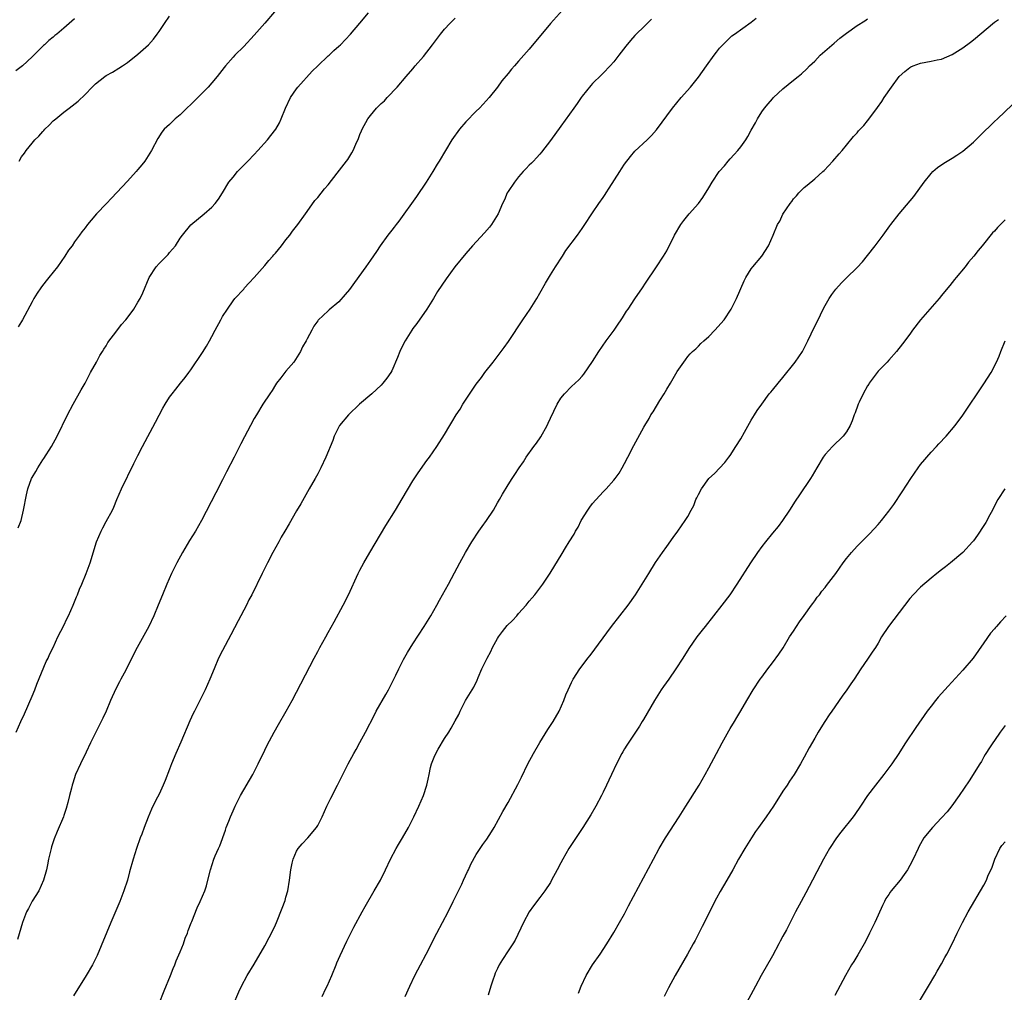
# Model space of a CAD drawing. Units: inches. Extents: x 2634000 to 2635365, y 1443000 to 1446000.
# Drawn here: x 2634569 to 2634755, y 1443498 to 1443682 of the extents above; entities that cross this region are included whole.
import ezdxf

# ---------------------------------------------------------------- set-up
doc = ezdxf.new("R2010")
doc.units = ezdxf.units.IN
doc.header["$MEASUREMENT"] = 0
doc.layers.add('LD26341443_10ft', color=120, linetype='Continuous')

msp = doc.modelspace()

# ---------------------------------------------------------------- linework, layer by layer
at = {"layer": 'LD26341443_10ft'}
for points, elevation in [([(2634671.86, 1443684.14), (2634669.03, 1443681), (2634665, 1443676.18), (2634663.96, 1443675), (2634663, 1443673.87), (2634662.19, 1443673), (2634661.63, 1443672.37), (2634661, 1443671.56), (2634659.85, 1443670.15), (2634659.01, 1443669), (2634657.41, 1443667), (2634656.27, 1443665.73), (2634655.6, 1443665), (2634655, 1443664.44), (2634653, 1443662.42), (2634651.81, 1443661), (2634650.4, 1443659), (2634649.16, 1443657), (2634647.98, 1443655), (2634647.6, 1443654.4), (2634646.8, 1443653), (2634645.54, 1443651), (2634643.67, 1443648.33), (2634640.34, 1443643.66), (2634639.81, 1443643), (2634639.47, 1443642.53), (2634639, 1443641.96), (2634638.25, 1443641), (2634636.83, 1443639), (2634636.12, 1443637.88), (2634635, 1443636.27), (2634634.09, 1443635), (2634631.94, 1443632.06), (2634631, 1443630.73), (2634630.21, 1443629.79), (2634629, 1443628.4), (2634627.16, 1443626.84), (2634627, 1443626.67), (2634625.09, 1443624.91), (2634625, 1443624.76), (2634624.25, 1443623.75), (2634623.88, 1443623), (2634623, 1443621.36), (2634622.83, 1443621), (2634622.14, 1443619.86), (2634621.74, 1443619), (2634620.46, 1443617), (2634619, 1443615.24), (2634618, 1443614), (2634617.21, 1443613), (2634617, 1443612.68), (2634616.36, 1443611.64), (2634615.92, 1443611), (2634614.64, 1443609), (2634613.4, 1443607), (2634613, 1443606.3), (2634612.29, 1443605), (2634611.16, 1443602.84), (2634610.48, 1443601.52), (2634609.22, 1443599), (2634607.77, 1443596.23), (2634607, 1443594.7), (2634605.71, 1443592.29), (2634603.01, 1443587), (2634601.86, 1443585), (2634600.77, 1443583.23), (2634599.46, 1443581), (2634598.37, 1443579), (2634597.37, 1443577), (2634596.47, 1443575), (2634595.63, 1443573), (2634594.84, 1443571), (2634594, 1443569), (2634593.04, 1443567), (2634590.86, 1443563), (2634589.55, 1443560.45), (2634588.7, 1443558.7), (2634587.78, 1443557), (2634587.49, 1443556.51), (2634586.82, 1443555.18), (2634585.84, 1443553), (2634585, 1443550.98), (2634584.35, 1443549.65), (2634582.04, 1443545), (2634581.21, 1443543.21), (2634580.12, 1443541), (2634579.21, 1443539), (2634578.67, 1443537.33), (2634578.56, 1443537), (2634578.41, 1443536.41), (2634578.07, 1443535), (2634577.72, 1443533.72), (2634577.43, 1443532.57), (2634577, 1443531.23), (2634576.92, 1443531), (2634575.75, 1443528.25), (2634575.18, 1443526.82), (2634575, 1443526.26), (2634574.65, 1443525.35), (2634574.57, 1443525), (2634574.49, 1443524.49), (2634574.1, 1443523), (2634573.91, 1443521.91), (2634573.71, 1443521), (2634573.14, 1443519), (2634572.23, 1443517), (2634571, 1443515.03), (2634570.32, 1443513.68), (2634569.94, 1443513), (2634569.14, 1443511), (2634568.2, 1443507.8)], 11080), ([(2634616.8, 1443683.2), (2634615, 1443681.09), (2634613, 1443678.78), (2634611, 1443676.65), (2634609.32, 1443675), (2634609, 1443674.66), (2634607.55, 1443673), (2634607.3, 1443672.7), (2634605.99, 1443671), (2634605, 1443669.8), (2634604.28, 1443669), (2634602.33, 1443667), (2634599, 1443663.77), (2634598.06, 1443663), (2634597, 1443661.94), (2634595.95, 1443661), (2634595.52, 1443660.48), (2634594.74, 1443659.26), (2634593.59, 1443657), (2634592.32, 1443655), (2634591.71, 1443654.29), (2634591, 1443653.38), (2634590.67, 1443653), (2634589, 1443651.17), (2634587, 1443649.04), (2634586, 1443648), (2634585.07, 1443647), (2634583.17, 1443645), (2634582.15, 1443643.85), (2634581.48, 1443643), (2634581, 1443642.35), (2634580.39, 1443641.61), (2634579.96, 1443641), (2634579, 1443639.71), (2634578.54, 1443639), (2634577.87, 1443638.13), (2634577.18, 1443637), (2634575.76, 1443635), (2634575, 1443634.02), (2634574.18, 1443633), (2634573.63, 1443632.37), (2634572.77, 1443631.23), (2634572.63, 1443631), (2634571.96, 1443630.04), (2634571.34, 1443629), (2634571, 1443628.4), (2634569.2, 1443625), (2634569, 1443624.64), (2634568.37, 1443623.63)], 11050), ([(2634568.38, 1443585.62), (2634568.89, 1443587), (2634569.35, 1443589), (2634569.9, 1443591.9), (2634570.18, 1443593), (2634570.9, 1443595), (2634571, 1443595.19), (2634571.7, 1443596.3), (2634572.06, 1443597), (2634573, 1443598.48), (2634573.23, 1443598.77), (2634574.66, 1443601), (2634575.74, 1443603), (2634577.68, 1443607), (2634578.73, 1443609), (2634580.24, 1443611.76), (2634581, 1443613.03), (2634582.06, 1443615), (2634583.18, 1443617), (2634583.78, 1443618.22), (2634584.31, 1443619), (2634584.55, 1443619.45), (2634585, 1443620.08), (2634585.34, 1443620.66), (2634587, 1443622.88), (2634587.92, 1443624.08), (2634588.7, 1443625), (2634589.69, 1443626.31), (2634590.2, 1443627), (2634591, 1443628.31), (2634591.4, 1443629), (2634591.91, 1443630.09), (2634593.1, 1443633), (2634594.44, 1443635), (2634595, 1443635.63), (2634595.7, 1443636.3), (2634596.7, 1443637.3), (2634597, 1443637.69), (2634598.11, 1443639), (2634599, 1443640.4), (2634599.42, 1443641), (2634601, 1443642.93), (2634603.53, 1443645), (2634605, 1443646.31), (2634605.61, 1443647), (2634606.21, 1443647.79), (2634607, 1443648.97), (2634608.22, 1443651), (2634609, 1443651.94), (2634609.85, 1443653), (2634610.42, 1443653.58), (2634611.77, 1443655), (2634613, 1443656.26), (2634613.7, 1443657), (2634615.49, 1443659), (2634616.15, 1443659.85), (2634617.1, 1443661), (2634617.78, 1443662.22), (2634618.12, 1443663), (2634618.9, 1443665), (2634619.88, 1443667), (2634621, 1443668.66), (2634621.26, 1443669), (2634623.97, 1443672.03), (2634625.04, 1443673), (2634627, 1443674.87), (2634627.15, 1443675), (2634628.08, 1443675.92), (2634629, 1443676.72), (2634629.29, 1443677), (2634631.2, 1443679), (2634633, 1443681.08), (2634634.59, 1443683)], 11060), ([(2634568.53, 1443655), (2634569, 1443655.77), (2634569.52, 1443656.48), (2634569.85, 1443657), (2634571, 1443658.41), (2634571.51, 1443659), (2634572.27, 1443659.73), (2634573, 1443660.58), (2634573.22, 1443660.78), (2634573.41, 1443661), (2634574.21, 1443661.79), (2634575, 1443662.61), (2634575.45, 1443663), (2634577, 1443664.26), (2634577.99, 1443665), (2634578.58, 1443665.42), (2634579.7, 1443666.3), (2634581, 1443667.6), (2634582.35, 1443669), (2634583, 1443669.63), (2634584.76, 1443671), (2634585, 1443671.17), (2634586.17, 1443671.83), (2634587.41, 1443672.59), (2634588.06, 1443673), (2634589, 1443673.63), (2634591, 1443675.19), (2634593, 1443676.99), (2634593.94, 1443678.06), (2634594.66, 1443679), (2634595, 1443679.48), (2634596, 1443681), (2634597, 1443682.37)], 11040), ([(2634579, 1443681.92), (2634578.02, 1443681), (2634577, 1443680.1), (2634575.65, 1443679), (2634575.28, 1443678.72), (2634575, 1443678.46), (2634574.18, 1443677.82), (2634573.32, 1443677), (2634573.15, 1443676.85), (2634572.13, 1443675.87), (2634571.32, 1443675), (2634571, 1443674.69), (2634569.14, 1443673), (2634567.94, 1443672.06)], 11030), ([(2634568, 1443547), (2634568.88, 1443549), (2634569.55, 1443550.45), (2634571, 1443553.79), (2634571.48, 1443555), (2634571.89, 1443556.11), (2634573.65, 1443560.35), (2634574, 1443561), (2634574.28, 1443561.72), (2634574.94, 1443563), (2634575.84, 1443565), (2634577, 1443567.19), (2634577.57, 1443568.43), (2634577.9, 1443569), (2634578.78, 1443571), (2634579.38, 1443572.62), (2634579.56, 1443573), (2634579.95, 1443574.05), (2634580.38, 1443575), (2634581.2, 1443577), (2634581.94, 1443579), (2634583.15, 1443583), (2634584.02, 1443585), (2634584.37, 1443585.63), (2634585, 1443586.85), (2634586.16, 1443589), (2634586.44, 1443589.56), (2634587.02, 1443591.02), (2634587.89, 1443593), (2634590.2, 1443597.8), (2634591, 1443599.31), (2634591.87, 1443601), (2634594.35, 1443605.65), (2634595, 1443606.92), (2634595.73, 1443608.27), (2634596.15, 1443609), (2634597, 1443610.35), (2634597.46, 1443611), (2634598.15, 1443611.85), (2634599.04, 1443613), (2634599.92, 1443614.08), (2634600.6, 1443615), (2634601, 1443615.54), (2634603.23, 1443618.77), (2634604, 1443620), (2634604.56, 1443621), (2634605, 1443621.83), (2634605.59, 1443623), (2634606.67, 1443625), (2634607, 1443625.58), (2634607.92, 1443627), (2634609, 1443628.56), (2634609.35, 1443629), (2634611, 1443630.79), (2634611.17, 1443631), (2634612.04, 1443631.96), (2634613, 1443632.96), (2634615, 1443635.26), (2634615.78, 1443636.22), (2634616.53, 1443637), (2634616.73, 1443637.27), (2634617, 1443637.58), (2634618.15, 1443639), (2634619, 1443640.1), (2634619.72, 1443641), (2634620.26, 1443641.74), (2634621.24, 1443643), (2634622.69, 1443645), (2634623, 1443645.49), (2634624.48, 1443647.52), (2634625, 1443648.12), (2634626.28, 1443649.72), (2634627, 1443650.52), (2634628.69, 1443652.69), (2634630.45, 1443655), (2634630.68, 1443655.32), (2634631.47, 1443656.54), (2634631.7, 1443657), (2634632.19, 1443658.19), (2634632.71, 1443659.29), (2634633, 1443660.01), (2634633.31, 1443660.69), (2634633.41, 1443661), (2634634.51, 1443663), (2634635, 1443663.64), (2634636.15, 1443665), (2634637, 1443665.87), (2634637.62, 1443666.38), (2634638.16, 1443667), (2634640.04, 1443669), (2634641.72, 1443671), (2634643, 1443672.44), (2634643.45, 1443673), (2634645, 1443674.79), (2634646.7, 1443677), (2634648.21, 1443679), (2634649, 1443679.97), (2634649.98, 1443681), (2634651, 1443682.04)], 11070), ([(2634688.14, 1443681.86), (2634687, 1443680.68), (2634685, 1443678.73), (2634684.18, 1443677.82), (2634683.27, 1443676.73), (2634681.97, 1443675), (2634681, 1443673.77), (2634680.32, 1443673), (2634679, 1443671.62), (2634678.67, 1443671.33), (2634677, 1443669.67), (2634676.68, 1443669.32), (2634675, 1443667.26), (2634674.81, 1443667), (2634674.09, 1443665.91), (2634673.42, 1443665), (2634671, 1443661.6), (2634669, 1443658.86), (2634667.33, 1443656.67), (2634667, 1443656.33), (2634666.4, 1443655.6), (2634665.79, 1443655), (2634665.42, 1443654.58), (2634665, 1443654.21), (2634664.43, 1443653.57), (2634663.86, 1443653), (2634663, 1443652.04), (2634662.2, 1443651), (2634661, 1443649.24), (2634660.85, 1443649), (2634660.31, 1443647.69), (2634659.97, 1443647), (2634659.11, 1443645), (2634657.88, 1443643), (2634657.5, 1443642.5), (2634656.57, 1443641.43), (2634654.28, 1443639), (2634653, 1443637.54), (2634650.96, 1443635), (2634649.27, 1443632.73), (2634647.67, 1443630.33), (2634646.91, 1443629), (2634645.65, 1443627), (2634643.73, 1443624.27), (2634643, 1443623.31), (2634642.78, 1443623), (2634641.53, 1443621), (2634641, 1443619.96), (2634640.55, 1443619), (2634640.12, 1443617.88), (2634639, 1443615.35), (2634638.81, 1443615), (2634638.08, 1443613.92), (2634637.34, 1443613), (2634637, 1443612.65), (2634635.22, 1443611), (2634632.92, 1443609), (2634630.8, 1443607), (2634629.14, 1443605), (2634628.13, 1443603), (2634627.84, 1443602.16), (2634626.57, 1443599), (2634625.62, 1443597), (2634625, 1443595.88), (2634624.54, 1443595), (2634623.41, 1443593), (2634621.79, 1443590.21), (2634621, 1443588.83), (2634619.58, 1443586.42), (2634618.78, 1443585), (2634618.11, 1443583.89), (2634617.64, 1443583), (2634616.54, 1443581), (2634615.49, 1443579), (2634614.5, 1443577), (2634612.57, 1443573), (2634612, 1443572), (2634611.52, 1443571), (2634609.94, 1443568.06), (2634608.59, 1443565.41), (2634607, 1443562.45), (2634606.27, 1443561), (2634605.4, 1443559), (2634604.6, 1443557), (2634603.71, 1443555), (2634601.67, 1443551), (2634601.45, 1443550.55), (2634600.83, 1443549.17), (2634599.14, 1443545.14), (2634598.2, 1443543), (2634597.36, 1443541), (2634597, 1443540.03), (2634596.15, 1443537.85), (2634595.78, 1443537), (2634595, 1443535.3), (2634594.72, 1443534.72), (2634593.84, 1443533), (2634593.54, 1443532.46), (2634592.95, 1443530.95), (2634592.15, 1443529), (2634591.71, 1443527.71), (2634591.43, 1443527), (2634590.74, 1443525), (2634590.09, 1443523), (2634589.42, 1443520.58), (2634589.01, 1443519), (2634588.36, 1443517), (2634587.57, 1443515), (2634585.86, 1443511), (2634583.26, 1443504.74), (2634582.42, 1443503), (2634581.24, 1443501), (2634581, 1443500.66), (2634579.96, 1443499), (2634578.84, 1443497.16)], 11090), ([(2634595, 1443495.7), (2634595.94, 1443498.06), (2634597.17, 1443501), (2634597.68, 1443502.32), (2634597.97, 1443503), (2634598.26, 1443503.74), (2634599, 1443505.47), (2634599.6, 1443507), (2634599.96, 1443508.04), (2634600.37, 1443509), (2634600.53, 1443509.47), (2634601.07, 1443510.93), (2634601.19, 1443511.19), (2634602.22, 1443513.78), (2634602.8, 1443515), (2634603.64, 1443517), (2634603.94, 1443517.94), (2634604.24, 1443519), (2634604.71, 1443521), (2634605.35, 1443523), (2634605.59, 1443523.59), (2634606.21, 1443525), (2634606.48, 1443525.52), (2634607.54, 1443528.46), (2634607.72, 1443529), (2634608.18, 1443530.18), (2634608.5, 1443531), (2634609, 1443532.14), (2634609.39, 1443533), (2634610.41, 1443535), (2634612.71, 1443539), (2634613.74, 1443541), (2634615, 1443543.59), (2634615.47, 1443544.53), (2634616.77, 1443547), (2634617.57, 1443548.43), (2634619.04, 1443551), (2634620.14, 1443553), (2634624.33, 1443561), (2634625, 1443562.24), (2634625.39, 1443563), (2634626.52, 1443565), (2634627, 1443565.82), (2634628.13, 1443567.87), (2634629.79, 1443571), (2634630.8, 1443573), (2634632.68, 1443577), (2634633, 1443577.62), (2634633.73, 1443579), (2634634.87, 1443581), (2634637.91, 1443586.09), (2634639.69, 1443589), (2634641, 1443591.1), (2634643, 1443594.5), (2634643.97, 1443596.03), (2634645.65, 1443598.35), (2634646.15, 1443599), (2634647.53, 1443601), (2634649, 1443603.32), (2634649.99, 1443605), (2634650.39, 1443605.61), (2634651.19, 1443607), (2634651.93, 1443608.07), (2634652.48, 1443609), (2634655, 1443612.8), (2634655.95, 1443614.05), (2634656.63, 1443615), (2634658.19, 1443617), (2634660.28, 1443619.72), (2634661.11, 1443620.89), (2634663.82, 1443625), (2634665.17, 1443627), (2634666.42, 1443629), (2634667, 1443629.99), (2634668.08, 1443631.92), (2634669, 1443633.47), (2634669.96, 1443635), (2634671.27, 1443637), (2634671.91, 1443638.09), (2634674.12, 1443641), (2634675, 1443642.23), (2634675.53, 1443643), (2634676.83, 1443645), (2634677, 1443645.23), (2634678.14, 1443647), (2634679, 1443648.13), (2634679.35, 1443648.65), (2634679.53, 1443649), (2634680.14, 1443649.86), (2634682.13, 1443653), (2634682.45, 1443653.55), (2634683, 1443654.39), (2634684.13, 1443655.87), (2634685, 1443656.84), (2634687.34, 1443659), (2634688.16, 1443659.84), (2634689.09, 1443660.91), (2634692.08, 1443665), (2634693.76, 1443667), (2634695.52, 1443669), (2634697, 1443670.84), (2634698.52, 1443673), (2634699.97, 1443675), (2634700.41, 1443675.59), (2634701, 1443676.32), (2634701.62, 1443677), (2634702.3, 1443677.7), (2634703, 1443678.37), (2634703.34, 1443678.66), (2634703.8, 1443679), (2634707, 1443681.26), (2634707.95, 1443682.05)], 11100), ([(2634609, 1443495.36), (2634610.09, 1443497.91), (2634610.59, 1443499), (2634611.68, 1443501), (2634613, 1443503.12), (2634615, 1443506.62), (2634615.84, 1443508.16), (2634616.27, 1443509), (2634617, 1443510.54), (2634617.2, 1443511), (2634618.29, 1443513.71), (2634618.82, 1443515.18), (2634619, 1443515.78), (2634619.34, 1443517), (2634619.69, 1443519), (2634619.93, 1443521), (2634620.2, 1443522.2), (2634620.35, 1443523), (2634621, 1443524.49), (2634621.32, 1443525), (2634622.09, 1443525.91), (2634623.11, 1443527), (2634624.77, 1443529), (2634625, 1443529.38), (2634625.83, 1443531), (2634626.74, 1443533), (2634627.47, 1443534.53), (2634628.76, 1443537), (2634629.49, 1443538.51), (2634630.74, 1443541), (2634631.83, 1443543), (2634632.27, 1443543.73), (2634633, 1443545.06), (2634634.06, 1443547), (2634635.72, 1443550.28), (2634636.04, 1443551), (2634637.87, 1443554.13), (2634638.4, 1443555), (2634639.76, 1443557.76), (2634640.33, 1443559), (2634641.25, 1443560.75), (2634641.96, 1443562.04), (2634643, 1443563.69), (2634645.15, 1443567), (2634646.38, 1443569), (2634647.52, 1443571), (2634648.03, 1443571.97), (2634649.74, 1443575), (2634650.88, 1443577.12), (2634651.86, 1443579), (2634652.95, 1443581), (2634654.14, 1443583), (2634655.47, 1443585), (2634656.13, 1443585.87), (2634656.9, 1443587), (2634658.22, 1443589), (2634659, 1443590.34), (2634659.4, 1443591), (2634659.97, 1443592.03), (2634661, 1443593.78), (2634661.77, 1443595), (2634662.3, 1443595.7), (2634663.08, 1443597), (2634663.9, 1443598.1), (2634664.43, 1443599), (2634665.88, 1443601), (2634666.37, 1443601.63), (2634667.17, 1443602.83), (2634668.38, 1443605), (2634668.58, 1443605.42), (2634669, 1443606.38), (2634670.29, 1443609), (2634671, 1443610.14), (2634671.69, 1443611), (2634673, 1443612.34), (2634674.37, 1443613.63), (2634675, 1443614.32), (2634675.31, 1443614.69), (2634677, 1443617.09), (2634678.17, 1443619), (2634679.58, 1443621), (2634681.05, 1443623), (2634681.83, 1443624.17), (2634682.42, 1443625), (2634682.62, 1443625.38), (2634683, 1443625.97), (2634683.41, 1443626.59), (2634683.72, 1443627), (2634685, 1443628.96), (2634686.44, 1443631), (2634687, 1443631.9), (2634689.08, 1443635), (2634690.38, 1443637), (2634691, 1443638.04), (2634692.48, 1443641), (2634693.69, 1443643), (2634694.24, 1443643.76), (2634695.27, 1443645), (2634697, 1443646.98), (2634697.87, 1443648.12), (2634699, 1443649.94), (2634699.61, 1443651), (2634700.95, 1443653), (2634701.91, 1443654.09), (2634702.64, 1443655), (2634703, 1443655.42), (2634703.78, 1443656.22), (2634704.45, 1443657), (2634705, 1443657.71), (2634705.96, 1443659), (2634706.36, 1443659.64), (2634707, 1443660.85), (2634707.77, 1443662.23), (2634708.15, 1443663), (2634709, 1443664.32), (2634709.48, 1443665), (2634710.2, 1443665.8), (2634711, 1443666.77), (2634711.22, 1443667), (2634713, 1443668.68), (2634715, 1443670.31), (2634715.9, 1443671), (2634716.51, 1443671.49), (2634717.54, 1443672.46), (2634718.04, 1443673), (2634719, 1443673.92), (2634720.03, 1443675), (2634722.69, 1443677.31), (2634723.78, 1443678.22), (2634725, 1443679.19), (2634727, 1443680.61), (2634728.46, 1443681.54), (2634729, 1443681.92)], 11110), ([(2634625.82, 1443497), (2634626.55, 1443498.55), (2634626.78, 1443499), (2634627.66, 1443501), (2634628.49, 1443503), (2634628.63, 1443503.37), (2634629.22, 1443504.78), (2634630.5, 1443507.5), (2634631.28, 1443509), (2634631.85, 1443510.15), (2634633.38, 1443513), (2634633.96, 1443514.04), (2634635.71, 1443517), (2634636.85, 1443519), (2634637.83, 1443521), (2634638.78, 1443523), (2634639.83, 1443525), (2634640.27, 1443525.73), (2634641.05, 1443527), (2634642.18, 1443529), (2634643.19, 1443531), (2634644.15, 1443533), (2634645.04, 1443535), (2634645.66, 1443537), (2634645.91, 1443538.09), (2634646.06, 1443539), (2634646.34, 1443540.34), (2634646.51, 1443541), (2634647, 1443542.26), (2634647.33, 1443543), (2634647.78, 1443543.78), (2634649, 1443545.83), (2634649.78, 1443547), (2634650.26, 1443547.74), (2634651, 1443549.14), (2634651.67, 1443550.33), (2634651.93, 1443551), (2634652.97, 1443553), (2634654.5, 1443555.5), (2634655.16, 1443556.84), (2634655.35, 1443557.35), (2634656.05, 1443559), (2634657.05, 1443561), (2634657.76, 1443562.24), (2634658.08, 1443563), (2634659, 1443564.69), (2634659.19, 1443565), (2634659.96, 1443566.04), (2634660.85, 1443567.15), (2634661.86, 1443568.14), (2634662.65, 1443569), (2634663, 1443569.42), (2634664.41, 1443571), (2634665, 1443571.77), (2634665.59, 1443572.41), (2634666.09, 1443573), (2634667, 1443574.24), (2634667.6, 1443575), (2634668.94, 1443577.06), (2634671.23, 1443580.77), (2634671.88, 1443581.88), (2634672.57, 1443583), (2634673.53, 1443584.47), (2634673.78, 1443585), (2634674.24, 1443585.76), (2634674.86, 1443587), (2634676.07, 1443589), (2634676.45, 1443589.55), (2634677, 1443590.23), (2634679, 1443592.44), (2634679.57, 1443593), (2634681, 1443594.67), (2634681.27, 1443595), (2634681.99, 1443596.01), (2634682.6, 1443597), (2634683, 1443597.78), (2634683.66, 1443599), (2634684.81, 1443601.19), (2634686.71, 1443604.71), (2634686.87, 1443605), (2634687.67, 1443606.33), (2634688.02, 1443607), (2634688.44, 1443607.56), (2634689.72, 1443609.72), (2634690.51, 1443611), (2634691, 1443611.86), (2634691.71, 1443613), (2634693, 1443615.18), (2634694.23, 1443617), (2634694.57, 1443617.43), (2634695, 1443618.04), (2634695.44, 1443618.56), (2634695.86, 1443619), (2634696.49, 1443619.51), (2634697, 1443620), (2634697.48, 1443620.52), (2634698.01, 1443621), (2634699, 1443621.84), (2634700.13, 1443623), (2634701.86, 1443625), (2634703.18, 1443627), (2634704.22, 1443629), (2634705.66, 1443632.34), (2634705.98, 1443633), (2634707, 1443634.61), (2634707.27, 1443635), (2634708.97, 1443637.03), (2634710.24, 1443639), (2634711.13, 1443641), (2634711.99, 1443643), (2634712.38, 1443643.62), (2634713, 1443644.98), (2634714.37, 1443647), (2634714.66, 1443647.34), (2634715, 1443647.86), (2634715.55, 1443648.45), (2634716, 1443649), (2634717, 1443649.99), (2634717.56, 1443650.44), (2634719, 1443651.64), (2634720.53, 1443653), (2634720.77, 1443653.23), (2634722.45, 1443655), (2634723.61, 1443656.39), (2634724.18, 1443657), (2634725, 1443658.03), (2634726.35, 1443659.65), (2634727, 1443660.34), (2634727.29, 1443660.71), (2634727.57, 1443661), (2634728.26, 1443661.74), (2634729, 1443662.59), (2634730.16, 1443664.16), (2634730.89, 1443665.11), (2634731.72, 1443666.28), (2634732.15, 1443667), (2634733.52, 1443669), (2634735, 1443670.96), (2634736.06, 1443671.94), (2634737, 1443672.71), (2634737.19, 1443672.81), (2634737.61, 1443673), (2634739, 1443673.53), (2634741, 1443673.87), (2634742.13, 1443674.13), (2634743, 1443674.28), (2634745, 1443675.17), (2634747, 1443676.42), (2634748.49, 1443677.51), (2634749, 1443677.9), (2634753, 1443681.26), (2634753.76, 1443681.76)], 11120), ([(2634641.53, 1443497), (2634642.42, 1443499), (2634643.39, 1443501), (2634643.94, 1443502.06), (2634644.46, 1443503), (2634645.52, 1443505), (2634647.55, 1443509), (2634649.67, 1443513), (2634650.65, 1443515), (2634651.41, 1443516.59), (2634652.23, 1443518.23), (2634652.59, 1443519), (2634653.33, 1443520.67), (2634653.51, 1443521), (2634653.96, 1443522.04), (2634655, 1443523.85), (2634655.73, 1443525), (2634656.25, 1443525.75), (2634657, 1443526.77), (2634657.84, 1443528.16), (2634658.4, 1443529), (2634660.01, 1443531.99), (2634661, 1443533.69), (2634662.88, 1443537.12), (2634663.52, 1443538.48), (2634664.77, 1443541), (2634665.83, 1443543), (2634667, 1443545.07), (2634668.51, 1443547.49), (2634669.51, 1443549), (2634670.69, 1443551), (2634671.58, 1443553), (2634671.96, 1443554.04), (2634672.36, 1443555), (2634673, 1443556.41), (2634673.29, 1443557), (2634674.58, 1443559), (2634675, 1443559.57), (2634676.1, 1443561), (2634676.51, 1443561.49), (2634680.57, 1443567), (2634682.15, 1443569), (2634683.69, 1443571), (2634685.1, 1443573), (2634686.39, 1443575), (2634687.61, 1443577), (2634688.91, 1443579.09), (2634690.21, 1443581), (2634691, 1443582.12), (2634692.21, 1443583.79), (2634693.11, 1443585), (2634694.51, 1443587), (2634695, 1443587.81), (2634695.65, 1443589), (2634696.11, 1443589.89), (2634696.54, 1443591), (2634696.7, 1443591.3), (2634697, 1443591.96), (2634697.58, 1443593), (2634699, 1443594.97), (2634700.07, 1443595.93), (2634702, 1443598), (2634702.77, 1443599), (2634703, 1443599.33), (2634704.09, 1443601), (2634705, 1443602.48), (2634705.74, 1443603.74), (2634707, 1443606), (2634707.63, 1443607), (2634708.14, 1443607.86), (2634709, 1443609.02), (2634710.4, 1443611), (2634710.68, 1443611.32), (2634711, 1443611.65), (2634712.07, 1443613), (2634713, 1443614.08), (2634715.32, 1443617), (2634716.68, 1443619), (2634717.7, 1443621), (2634718.36, 1443622.36), (2634718.65, 1443623), (2634719.64, 1443625), (2634720.07, 1443625.93), (2634720.61, 1443627), (2634721, 1443627.7), (2634721.75, 1443629), (2634722.23, 1443629.77), (2634723, 1443630.8), (2634724.04, 1443631.96), (2634725, 1443632.93), (2634727, 1443634.85), (2634728.03, 1443635.97), (2634729, 1443637.16), (2634730.44, 1443639), (2634731.93, 1443641), (2634733.22, 1443642.78), (2634733.41, 1443643), (2634734.95, 1443645), (2634737.73, 1443648.27), (2634739.7, 1443651), (2634741, 1443652.62), (2634741.37, 1443653), (2634742.24, 1443653.76), (2634743.4, 1443654.6), (2634744.02, 1443655), (2634745, 1443655.56), (2634745.89, 1443656.11), (2634747, 1443656.9), (2634749, 1443658.58), (2634750.25, 1443659.76), (2634753, 1443662.47), (2634753.58, 1443663), (2634756.36, 1443665.64)], 11130), ([(2634755, 1443643.86), (2634754.55, 1443643.45), (2634754.14, 1443643), (2634753.57, 1443642.43), (2634753, 1443641.76), (2634752.6, 1443641.4), (2634750.67, 1443639), (2634749.89, 1443638.11), (2634749.11, 1443637), (2634748.1, 1443635.9), (2634747.43, 1443635), (2634745.78, 1443633), (2634745.42, 1443632.58), (2634745, 1443632.02), (2634744.53, 1443631.47), (2634744.2, 1443631), (2634743, 1443629.58), (2634742.56, 1443629), (2634739.03, 1443625), (2634737.48, 1443623), (2634737, 1443622.28), (2634735.58, 1443620.42), (2634734.46, 1443619), (2634733, 1443617.34), (2634732.73, 1443617), (2634731, 1443615.26), (2634729.31, 1443613), (2634729.21, 1443612.79), (2634729, 1443612.48), (2634728.18, 1443611), (2634727.39, 1443609.39), (2634727.22, 1443609), (2634727.17, 1443608.83), (2634726.62, 1443607.38), (2634726.45, 1443607), (2634726.1, 1443605.9), (2634725.71, 1443605), (2634725, 1443603.81), (2634724.41, 1443603), (2634722.39, 1443601), (2634721, 1443599.49), (2634720.63, 1443599), (2634719.37, 1443597), (2634718.5, 1443595.5), (2634718.19, 1443595), (2634716.12, 1443591.88), (2634715.3, 1443590.7), (2634714.22, 1443589), (2634712.88, 1443587), (2634712.08, 1443585.92), (2634711, 1443584.61), (2634709.7, 1443583), (2634709, 1443582.1), (2634708.2, 1443581), (2634706.85, 1443579), (2634704.3, 1443575), (2634702.93, 1443573), (2634701.43, 1443571), (2634698.28, 1443567), (2634697.73, 1443566.27), (2634696.72, 1443565), (2634695.17, 1443562.83), (2634694.03, 1443561), (2634692.75, 1443559), (2634691.38, 1443557), (2634690.37, 1443555.63), (2634689.96, 1443555), (2634688.69, 1443553), (2634686.61, 1443549.39), (2634686.35, 1443549), (2634685.84, 1443548.16), (2634683.46, 1443544.54), (2634683, 1443543.83), (2634682.69, 1443543.31), (2634682.52, 1443543), (2634681.49, 1443541), (2634680.57, 1443539), (2634680.09, 1443537.91), (2634679.65, 1443537), (2634679, 1443535.67), (2634678.66, 1443535), (2634677.59, 1443533), (2634676.66, 1443531.34), (2634675.17, 1443529), (2634673, 1443525.76), (2634672.5, 1443525), (2634671.36, 1443523), (2634671, 1443522.29), (2634670.31, 1443521), (2634669.24, 1443519), (2634669, 1443518.59), (2634667.93, 1443517), (2634667, 1443515.74), (2634665.81, 1443514.19), (2634664.98, 1443513.02), (2634663.91, 1443511), (2634662.34, 1443507.66), (2634661.93, 1443507), (2634661, 1443505.66), (2634659.96, 1443504.04), (2634659.33, 1443503), (2634659, 1443502.34), (2634658.59, 1443501.41), (2634658.42, 1443501), (2634658.13, 1443500.13), (2634657.77, 1443499), (2634657.26, 1443497.26)], 11140), ([(2634674.33, 1443497.67), (2634674.84, 1443499), (2634675.79, 1443501), (2634677, 1443502.98), (2634678.4, 1443505), (2634679.67, 1443507), (2634681, 1443509.14), (2634682.09, 1443511), (2634683, 1443512.64), (2634683.81, 1443514.19), (2634688.51, 1443523), (2634689.6, 1443525), (2634690.78, 1443527), (2634693.37, 1443531), (2634693.99, 1443532.01), (2634694.63, 1443533), (2634697.13, 1443537), (2634698.3, 1443539), (2634699, 1443540.25), (2634700.41, 1443543), (2634701.47, 1443545), (2634702.12, 1443546.12), (2634702.75, 1443547.25), (2634703, 1443547.67), (2634703.84, 1443549), (2634704.24, 1443549.76), (2634705.01, 1443551.01), (2634706.14, 1443553), (2634707.36, 1443555), (2634708.71, 1443557), (2634709, 1443557.38), (2634710.15, 1443559), (2634711, 1443560.12), (2634712.22, 1443561.78), (2634713.02, 1443562.98), (2634714.25, 1443565), (2634715, 1443566.13), (2634715.55, 1443567), (2634716.14, 1443567.86), (2634717, 1443569.07), (2634718.42, 1443571), (2634718.65, 1443571.35), (2634719, 1443571.81), (2634719.49, 1443572.51), (2634719.88, 1443573), (2634720.36, 1443573.64), (2634721, 1443574.39), (2634721.25, 1443574.75), (2634722.98, 1443577.02), (2634724.36, 1443579), (2634725, 1443579.87), (2634725.94, 1443581), (2634727, 1443582.17), (2634729.45, 1443584.55), (2634731, 1443586.25), (2634731.61, 1443587), (2634733, 1443588.8), (2634733.94, 1443590.06), (2634735.57, 1443592.43), (2634737.16, 1443595), (2634738.55, 1443597), (2634739, 1443597.6), (2634741, 1443599.93), (2634742.02, 1443601), (2634742.48, 1443601.52), (2634743.87, 1443603), (2634745.56, 1443605), (2634747, 1443606.97), (2634751, 1443612.87), (2634752.35, 1443615), (2634753.39, 1443617), (2634753.88, 1443618.12), (2634754.23, 1443619), (2634755.01, 1443620.99)], 11150), ([(2634754.96, 1443593), (2634753.63, 1443591), (2634753.41, 1443590.59), (2634752.6, 1443589), (2634752.11, 1443588.11), (2634751.35, 1443586.65), (2634751, 1443586.08), (2634749.77, 1443584.23), (2634749, 1443583.2), (2634748.84, 1443583), (2634747, 1443580.99), (2634744.68, 1443579), (2634743.71, 1443578.29), (2634743, 1443577.73), (2634742.12, 1443577), (2634741, 1443576.13), (2634739, 1443574.43), (2634737.61, 1443573), (2634737, 1443572.28), (2634735, 1443569.64), (2634732.93, 1443567), (2634731.64, 1443565), (2634731, 1443563.85), (2634730.47, 1443563), (2634729.88, 1443562.12), (2634729, 1443560.82), (2634727.73, 1443559), (2634726.44, 1443557), (2634725.85, 1443556.15), (2634725.1, 1443555), (2634724.21, 1443553.79), (2634722.24, 1443551), (2634721.73, 1443550.27), (2634720.91, 1443549), (2634720.16, 1443547.84), (2634719.64, 1443547), (2634719, 1443545.9), (2634717.95, 1443544.05), (2634717, 1443542.26), (2634716.31, 1443541), (2634715.13, 1443539), (2634714.25, 1443537.75), (2634713.78, 1443537), (2634713, 1443535.85), (2634711.22, 1443533), (2634709.81, 1443531), (2634708.36, 1443529), (2634707.81, 1443528.19), (2634707.02, 1443527), (2634705.76, 1443525), (2634704.6, 1443523), (2634703.49, 1443521), (2634702.36, 1443519), (2634701.12, 1443516.88), (2634700.4, 1443515.6), (2634697.74, 1443510.26), (2634697.07, 1443509), (2634696.38, 1443507.62), (2634696.04, 1443507), (2634694.95, 1443505), (2634692.6, 1443501), (2634691.34, 1443498.66), (2634690.51, 1443497)], 11160), ([(2634755.23, 1443569), (2634754.12, 1443567.88), (2634753.38, 1443567), (2634753.2, 1443566.8), (2634753, 1443566.55), (2634752.25, 1443565.75), (2634751, 1443563.91), (2634748.94, 1443561), (2634747, 1443558.72), (2634744.27, 1443555.73), (2634742.37, 1443553.63), (2634741.84, 1443553), (2634741, 1443551.95), (2634740.28, 1443551), (2634738.12, 1443547.88), (2634736.18, 1443545), (2634735.7, 1443544.3), (2634734.92, 1443543), (2634733.56, 1443541), (2634733, 1443540.24), (2634732.05, 1443539), (2634730.48, 1443537), (2634729.01, 1443535), (2634727.69, 1443533), (2634726.59, 1443531.41), (2634726.27, 1443531), (2634723.92, 1443528.08), (2634723.1, 1443527), (2634721.77, 1443525), (2634720.65, 1443523), (2634719.4, 1443520.6), (2634718.6, 1443519), (2634717.35, 1443516.65), (2634716.44, 1443515), (2634715.37, 1443513), (2634713.65, 1443509.65), (2634713, 1443508.42), (2634712.49, 1443507.51), (2634712.24, 1443507), (2634711, 1443504.72), (2634708.87, 1443501), (2634707.77, 1443499), (2634705.68, 1443495)], 11170), ([(2634755, 1443548.26), (2634754.05, 1443547), (2634753, 1443545.45), (2634752.67, 1443545), (2634752.03, 1443544.03), (2634751.38, 1443543), (2634751.25, 1443542.75), (2634751, 1443542.36), (2634750.52, 1443541.48), (2634750.2, 1443541), (2634748.23, 1443537.77), (2634746.34, 1443535), (2634744.94, 1443533.06), (2634744.06, 1443531.94), (2634743, 1443530.8), (2634741.25, 1443529), (2634739.64, 1443527), (2634739, 1443525.87), (2634738.71, 1443525.29), (2634738.55, 1443525), (2634737.64, 1443523), (2634737, 1443521.77), (2634736.57, 1443521), (2634735.9, 1443520.1), (2634735.18, 1443519), (2634733.49, 1443517), (2634733.25, 1443516.74), (2634733, 1443516.33), (2634732.46, 1443515.54), (2634732.2, 1443515), (2634731.79, 1443514.21), (2634731, 1443512.39), (2634730.38, 1443511), (2634729.74, 1443509.74), (2634729.39, 1443509), (2634728.58, 1443507.42), (2634727.13, 1443504.87), (2634726.38, 1443503.62), (2634725.98, 1443503), (2634724.8, 1443501), (2634722.8, 1443497.2)], 11180), ([(2634736.92, 1443493), (2634740.52, 1443499), (2634741.71, 1443501), (2634742.17, 1443501.83), (2634743, 1443503.19), (2634743.62, 1443504.38), (2634743.98, 1443505), (2634745, 1443507), (2634745.92, 1443509), (2634746.94, 1443511), (2634748, 1443513), (2634751, 1443518.07), (2634751.47, 1443519), (2634751.77, 1443519.77), (2634752.53, 1443521.47), (2634753.04, 1443523), (2634753.98, 1443525), (2634754.41, 1443525.59), (2634755, 1443526.26)], 11190)]:
    msp.add_lwpolyline(points, dxfattribs=dict(at, elevation=elevation))

doc.saveas('drawing.dxf')
